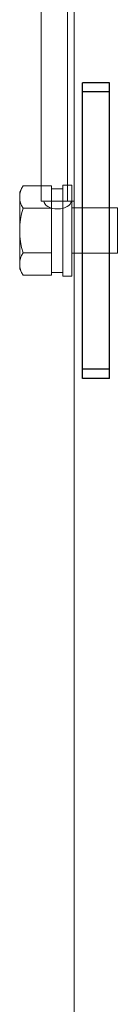
# Model space of a CAD drawing. Units: millimetres. Extents: x -2018 to 9163, y 137 to 6285.
# Drawn here: x 2871 to 2892, y 1810 to 2027 of the extents above; entities that cross this region are included whole.
import ezdxf

# ---------------------------------------------------------------- set-up
doc = ezdxf.new("R2010")
doc.units = ezdxf.units.MM
doc.linetypes.add('実線', pattern=[0])
doc.layers.add('GR1_01', color=7, linetype='Continuous')

msp = doc.modelspace()

# ---------------------------------------------------------------- linework, layer by layer
at = {"layer": 'GR1_01', "color": 1, "linetype": 'Continuous', "lineweight": 15}
for p, q in [((2882.82, 1155.23), (2882.82, 2157.03)), ((2875.52, 2062.73), (2875.52, 1986.73)), ((2881.32, 1986.73), (2881.32, 2062.73)), ((2882.82, 1986.73), (2875.52, 1986.73))]:
    msp.add_line(p, q, dxfattribs=at)
at = {"layer": 'GR1_01', "color": 4, "linetype": '実線', "lineweight": 25}
for p, q in [((2884.62, 1947.73), (2884.62, 2012.73)), ((2890.62, 2012.73), (2884.62, 2012.73)), ((2890.62, 1947.73), (2890.62, 2012.73)), ((2890.62, 2010.73), (2884.62, 2010.73)), ((2890.62, 1949.73), (2884.62, 1949.73)), ((2890.62, 1947.73), (2884.62, 1947.73))]:
    msp.add_line(p, q, dxfattribs=at)
at = {"layer": 'GR1_01', "color": 6, "linetype": 'Continuous', "lineweight": 9}
for p, q in [((2871.58, 1990.04), (2870.82, 1988.73)), ((2871.58, 1990.04), (2877.82, 1990.04)), ((2877.82, 1990.04), (2877.82, 1970.41)), ((2880.32, 1990.23), (2882.32, 1990.23)), ((2880.32, 1970.23), (2880.32, 1990.23)), ((2882.32, 1990.23), (2882.32, 1970.23)), ((2870.82, 1988.73), (2870.82, 1971.73)), ((2877.82, 1989.43), (2880.32, 1989.43)), ((2877.82, 1971.03), (2877.82, 1989.43)), ((2880.32, 1989.43), (2880.32, 1971.03)), ((2871.58, 1985.14), (2877.82, 1985.14)), ((2882.32, 1985.23), (2892.32, 1985.23)), ((2892.32, 1985.23), (2892.32, 1975.23)), ((2871.58, 1975.32), (2877.82, 1975.32)), ((2882.32, 1975.23), (2892.32, 1975.23)), ((2870.82, 1971.73), (2871.58, 1970.41)), ((2871.58, 1970.41), (2877.82, 1970.41)), ((2880.32, 1971.03), (2877.82, 1971.03)), ((2882.32, 1970.23), (2880.32, 1970.23))]:
    msp.add_line(p, q, dxfattribs=at)
for centre, radius, start, end in [((2875.16, 1987.59), 4.34, 145.6158, 214.3842), ((2887.06, 1980.23), 16.24, 162.412, 197.588), ((2875.16, 1972.87), 4.34, 145.6158, 214.3842)]:
    msp.add_arc(centre, radius, start, end, dxfattribs=at)
at = {"layer": 'GR1_01', "color": 1, "linetype": 'Continuous', "lineweight": 15}
msp.add_ellipse((2879.17, 1986.73), major_axis=(-3, 0), ratio=0.583333, start_param=0, end_param=3.141589, dxfattribs=at)

doc.saveas('drawing.dxf')
